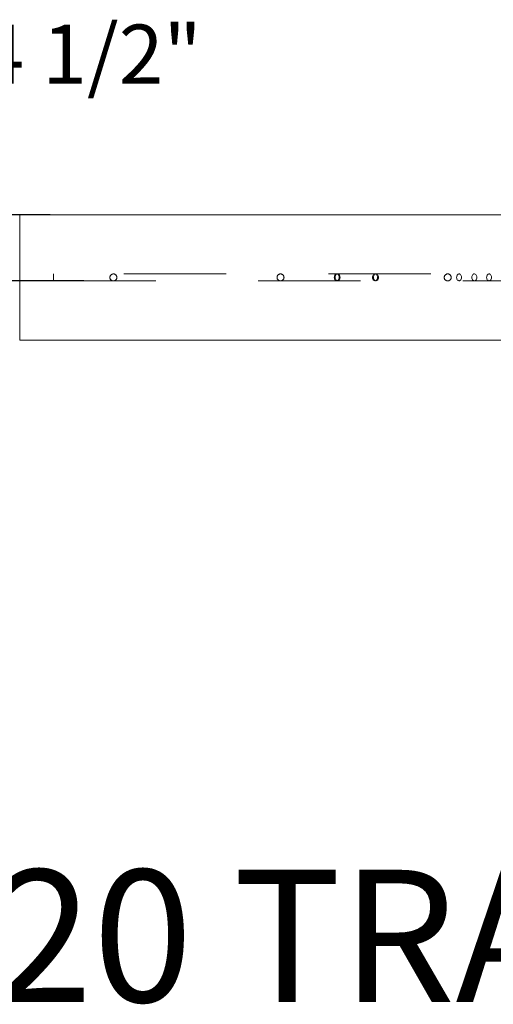
# Model space of a CAD drawing. Units: inches. Extents: x 0.2 to 10.8, y 0 to 7.9.
# Drawn here: x 1.3 to 1.8, y 4.4 to 5.3 of the extents above; entities that cross this region are included whole.
import ezdxf

# ---------------------------------------------------------------- set-up
doc = ezdxf.new("R2010")
doc.units = ezdxf.units.IN
doc.header["$MEASUREMENT"] = 0
doc.linetypes.add('HIDDEN', pattern=[0.075, 0.05, -0.025])
doc.layers.add('SLD-0_0', color=179, linetype='Continuous')
doc.layers.add('SMALL_ELLIPSE', color=179, linetype='Continuous')
doc.styles.add('SLDTEXTSTYLE0', font='TXT', dxfattribs={"width": 0.605})
doc.dimstyles.new('SLDDIMSTYLE3', dxfattribs={"dimtxt": 0.05778, "dimasz": 0.080892, "dimexe": 0, "dimexo": 0.0625, "dimgap": 0.014445, "dimtad": 1, "dimdec": 0, "dimlfac": 2.1, "dimrnd": 1e-09, "dimzin": 12, "dimdsep": 46, "dimtxsty": 'SLDTEXTSTYLE0', "dimblk1": 'NONE', "dimblk2": 'NONE', "dimsah": 1, "dimcen": 0.09, "dimadec": 0, "dimazin": 3, "dimtfac": 1, "dimtofl": 0, "dimtmove": 0, "dimatfit": 3, "dimldrblk": 'NONE', "dimfxl": 0, "dimfrac": 2, "dimtolj": 1, "dimtzin": 12, "dimarcsym": 0})

# ---------------------------------------------------------------- blocks, each defined once
blk = doc.blocks.new('_D_12')
at = {"layer": 'SMALL_ELLIPSE'}
for p, q in [((1.2332, 5.17788), (1.2332, 5.27855)), ((1.2332, 5.27855), (1.28082, 5.27855)), ((1.35848, 5.13026), (1.26296, 5.13026)), ((1.39143, 5.06563), (1.26296, 5.06563)), ((1.2332, 5.01801), (1.2332, 4.97039))]:
    blk.add_line(p, q, dxfattribs=at)
for points in [[(1.2332, 5.13026), (1.24114, 5.17788), (1.22526, 5.17788)], [(1.2332, 5.06563), (1.24114, 5.01801), (1.22526, 5.01801)]]:
    blk.add_solid(points, dxfattribs=at)
at = {"layer": 'SMALL_ELLIPSE', "insert": (1.28935, 5.31579), "char_height": 0.05778, "attachment_point": 1, "style": 'SLDTEXTSTYLE0'}
blk.add_mtext('4 1/2"', dxfattribs=at)
blk = doc.blocks.new('_NONE')

msp = doc.modelspace()

# ---------------------------------------------------------------- linework, layer by layer
at = {"layer": 'SMALL_ELLIPSE', "color": 179, "linetype": 'Continuous', "lineweight": 15}
for p, q in [((1.328716, 5.130258), (3.151845, 5.130258)), ((1.328716, 5.130258), (1.328716, 5.007809)), ((1.328716, 5.007809), (3.151845, 5.007809))]:
    msp.add_line(p, q, dxfattribs=at)
at = {"layer": 'SMALL_ELLIPSE', "color": 179, "linetype": 'HIDDEN', "lineweight": 0}
for p, q in [((1.361663, 5.072434), (1.361663, 5.065632)), ((3.130371, 5.072434), (1.361663, 5.072434)), ((1.361663, 5.065632), (3.130371, 5.065632)), ((1.636056, 5.069847), (1.635986, 5.069033)), ((1.635986, 5.069033), (1.636056, 5.068219)), ((1.636262, 5.070614), (1.636056, 5.069847)), ((1.636056, 5.068219), (1.636262, 5.067452)), ((1.636591, 5.071289), (1.636262, 5.070614)), ((1.636262, 5.067452), (1.636591, 5.066778)), ((1.637025, 5.071832), (1.636591, 5.071289)), ((1.636591, 5.066778), (1.637025, 5.066234)), ((1.636858, 5.069847), (1.636788, 5.069033)), ((1.636788, 5.069033), (1.636858, 5.068219)), ((1.637064, 5.070614), (1.636858, 5.069847)), ((1.636858, 5.068219), (1.637064, 5.067452)), ((1.637538, 5.072213), (1.637025, 5.071832)), ((1.637025, 5.066234), (1.637538, 5.065853)), ((1.637393, 5.071289), (1.637064, 5.070614)), ((1.637064, 5.067452), (1.637393, 5.066778)), ((1.637827, 5.071832), (1.637393, 5.071289)), ((1.637393, 5.066778), (1.637827, 5.066234)), ((1.638101, 5.07241), (1.637538, 5.072213)), ((1.637538, 5.065853), (1.638101, 5.065657)), ((1.638341, 5.072213), (1.637827, 5.071832)), ((1.637827, 5.066234), (1.638341, 5.065853)), ((1.638681, 5.07241), (1.638101, 5.07241)), ((1.638101, 5.065657), (1.638681, 5.065657)), ((1.638904, 5.07241), (1.638341, 5.072213)), ((1.638341, 5.065853), (1.638904, 5.065657)), ((1.639244, 5.072213), (1.638681, 5.07241)), ((1.638681, 5.065657), (1.639244, 5.065853)), ((1.639483, 5.07241), (1.638904, 5.07241)), ((1.638904, 5.065657), (1.639483, 5.065657)), ((1.639758, 5.071832), (1.639244, 5.072213)), ((1.639244, 5.065853), (1.639758, 5.066234)), ((1.640046, 5.072213), (1.639483, 5.07241)), ((1.639483, 5.065657), (1.640046, 5.065853)), ((1.640192, 5.071289), (1.639758, 5.071832)), ((1.639758, 5.066234), (1.640192, 5.066778)), ((1.64056, 5.071832), (1.640046, 5.072213)), ((1.640046, 5.065853), (1.64056, 5.066234)), ((1.640521, 5.070614), (1.640192, 5.071289)), ((1.640192, 5.066778), (1.640521, 5.067452)), ((1.640727, 5.069847), (1.640521, 5.070614)), ((1.640521, 5.067452), (1.640727, 5.068219)), ((1.640994, 5.071289), (1.64056, 5.071832)), ((1.64056, 5.066234), (1.640994, 5.066778)), ((1.640796, 5.069033), (1.640727, 5.069847)), ((1.640727, 5.068219), (1.640796, 5.069033)), ((1.641323, 5.070614), (1.640994, 5.071289)), ((1.640994, 5.066778), (1.641323, 5.067452)), ((1.641529, 5.069847), (1.641323, 5.070614)), ((1.641323, 5.067452), (1.641529, 5.068219)), ((1.641599, 5.069033), (1.641529, 5.069847)), ((1.641529, 5.068219), (1.641599, 5.069033)), ((1.673321, 5.069033), (1.67339, 5.069847)), ((1.67339, 5.068219), (1.673321, 5.069033)), ((1.67339, 5.069847), (1.673596, 5.070614)), ((1.673596, 5.067452), (1.67339, 5.068219)), ((1.673596, 5.070614), (1.673925, 5.071289)), ((1.673925, 5.066778), (1.673596, 5.067452)), ((1.673925, 5.071289), (1.674359, 5.071832)), ((1.674359, 5.066234), (1.673925, 5.066778)), ((1.674407, 5.069847), (1.674337, 5.069033)), ((1.674337, 5.069033), (1.674407, 5.068219)), ((1.674359, 5.071832), (1.674873, 5.072213)), ((1.674873, 5.065853), (1.674359, 5.066234)), ((1.674613, 5.070614), (1.674407, 5.069847)), ((1.674407, 5.068219), (1.674613, 5.067452)), ((1.674942, 5.071289), (1.674613, 5.070614)), ((1.674613, 5.067452), (1.674942, 5.066778)), ((1.674873, 5.072213), (1.675436, 5.07241)), ((1.675436, 5.065657), (1.674873, 5.065853)), ((1.675376, 5.071832), (1.674942, 5.071289)), ((1.674942, 5.066778), (1.675376, 5.066234)), ((1.67589, 5.072213), (1.675376, 5.071832)), ((1.675376, 5.066234), (1.67589, 5.065853)), ((1.675436, 5.07241), (1.676016, 5.07241)), ((1.676016, 5.065657), (1.675436, 5.065657)), ((1.676453, 5.07241), (1.67589, 5.072213)), ((1.67589, 5.065853), (1.676453, 5.065657)), ((1.676016, 5.07241), (1.676579, 5.072213)), ((1.676579, 5.065853), (1.676016, 5.065657)), ((1.677033, 5.07241), (1.676453, 5.07241)), ((1.676453, 5.065657), (1.677033, 5.065657)), ((1.676579, 5.072213), (1.677092, 5.071832)), ((1.677092, 5.066234), (1.676579, 5.065853)), ((1.677596, 5.072213), (1.677033, 5.07241)), ((1.677033, 5.065657), (1.677596, 5.065853)), ((1.677092, 5.071832), (1.677526, 5.071289)), ((1.677526, 5.066778), (1.677092, 5.066234)), ((1.677526, 5.071289), (1.677855, 5.070614)), ((1.677855, 5.067452), (1.677526, 5.066778)), ((1.678109, 5.071832), (1.677596, 5.072213)), ((1.677596, 5.065853), (1.678109, 5.066234)), ((1.677855, 5.070614), (1.678061, 5.069847)), ((1.678061, 5.068219), (1.677855, 5.067452)), ((1.678061, 5.069847), (1.678131, 5.069033)), ((1.678131, 5.069033), (1.678061, 5.068219)), ((1.678543, 5.071289), (1.678109, 5.071832)), ((1.678109, 5.066234), (1.678543, 5.066778)), ((1.678872, 5.070614), (1.678543, 5.071289)), ((1.678543, 5.066778), (1.678872, 5.067452)), ((1.679078, 5.069847), (1.678872, 5.070614)), ((1.678872, 5.067452), (1.679078, 5.068219)), ((1.679148, 5.069033), (1.679078, 5.069847)), ((1.679078, 5.068219), (1.679148, 5.069033)), ((1.755532, 5.069847), (1.755463, 5.069033)), ((1.755463, 5.069033), (1.755532, 5.068219)), ((1.755734, 5.070614), (1.755532, 5.069847)), ((1.755532, 5.068219), (1.755734, 5.067452)), ((1.756058, 5.071289), (1.755734, 5.070614)), ((1.755734, 5.067452), (1.756058, 5.066778)), ((1.756485, 5.071832), (1.756058, 5.071289)), ((1.756058, 5.066778), (1.756485, 5.066234)), ((1.756991, 5.072213), (1.756485, 5.071832)), ((1.756485, 5.066234), (1.756991, 5.065853)), ((1.757545, 5.07241), (1.756991, 5.072213)), ((1.756991, 5.065853), (1.757545, 5.065657)), ((1.758115, 5.07241), (1.757545, 5.07241)), ((1.757545, 5.065657), (1.758115, 5.065657)), ((1.758669, 5.072213), (1.758115, 5.07241)), ((1.758115, 5.065657), (1.758669, 5.065853)), ((1.759174, 5.071832), (1.758669, 5.072213)), ((1.758669, 5.065853), (1.759174, 5.066234)), ((1.759601, 5.071289), (1.759174, 5.071832)), ((1.759174, 5.066234), (1.759601, 5.066778)), ((1.759926, 5.070614), (1.759601, 5.071289)), ((1.759601, 5.066778), (1.759926, 5.067452)), ((1.760128, 5.069847), (1.759926, 5.070614)), ((1.759926, 5.067452), (1.760128, 5.068219)), ((1.760197, 5.069033), (1.760128, 5.069847)), ((1.760128, 5.068219), (1.760197, 5.069033)), ((1.770309, 5.069847), (1.770238, 5.069033)), ((1.770238, 5.069033), (1.770309, 5.068219)), ((1.770518, 5.070614), (1.770309, 5.069847)), ((1.770309, 5.068219), (1.770518, 5.067452)), ((1.770852, 5.071289), (1.770518, 5.070614)), ((1.770518, 5.067452), (1.770852, 5.066778)), ((1.771293, 5.071832), (1.770852, 5.071289)), ((1.770852, 5.066778), (1.771293, 5.066234)), ((1.771815, 5.072213), (1.771293, 5.071832)), ((1.771293, 5.066234), (1.771815, 5.065853)), ((1.772386, 5.07241), (1.771815, 5.072213)), ((1.771815, 5.065853), (1.772386, 5.065657)), ((1.772975, 5.07241), (1.772386, 5.07241)), ((1.772386, 5.065657), (1.772975, 5.065657)), ((1.773547, 5.072213), (1.772975, 5.07241)), ((1.772975, 5.065657), (1.773547, 5.065853)), ((1.774069, 5.071832), (1.773547, 5.072213)), ((1.773547, 5.065853), (1.774069, 5.066234)), ((1.774509, 5.071289), (1.774069, 5.071832)), ((1.774069, 5.066234), (1.774509, 5.066778)), ((1.774844, 5.070614), (1.774509, 5.071289)), ((1.774509, 5.066778), (1.774844, 5.067452)), ((1.775053, 5.069847), (1.774844, 5.070614)), ((1.774844, 5.067452), (1.775053, 5.068219)), ((1.775124, 5.069033), (1.775053, 5.069847)), ((1.775053, 5.068219), (1.775124, 5.069033)), ((1.784867, 5.069847), (1.784798, 5.069033)), ((1.784798, 5.069033), (1.784867, 5.068219)), ((1.785073, 5.070614), (1.784867, 5.069847)), ((1.784867, 5.068219), (1.785073, 5.067452)), ((1.785402, 5.071289), (1.785073, 5.070614)), ((1.785073, 5.067452), (1.785402, 5.066778)), ((1.785836, 5.071832), (1.785402, 5.071289)), ((1.785402, 5.066778), (1.785836, 5.066234)), ((1.78635, 5.072213), (1.785836, 5.071832)), ((1.785836, 5.066234), (1.78635, 5.065853)), ((1.786913, 5.07241), (1.78635, 5.072213)), ((1.78635, 5.065853), (1.786913, 5.065657)), ((1.787493, 5.07241), (1.786913, 5.07241)), ((1.786913, 5.065657), (1.787493, 5.065657)), ((1.788056, 5.072213), (1.787493, 5.07241)), ((1.787493, 5.065657), (1.788056, 5.065853)), ((1.788569, 5.071832), (1.788056, 5.072213)), ((1.788056, 5.065853), (1.788569, 5.066234)), ((1.789003, 5.071289), (1.788569, 5.071832)), ((1.788569, 5.066234), (1.789003, 5.066778)), ((1.789332, 5.070614), (1.789003, 5.071289)), ((1.789003, 5.066778), (1.789332, 5.067452)), ((1.789538, 5.069847), (1.789332, 5.070614)), ((1.789332, 5.067452), (1.789538, 5.068219)), ((1.789608, 5.069033), (1.789538, 5.069847)), ((1.789538, 5.068219), (1.789608, 5.069033))]:
    msp.add_line(p, q, dxfattribs=at)
for centre in [(1.420216, 5.069033), (1.583481, 5.069033), (1.746746, 5.069033)]:
    msp.add_circle(centre, 0.003401, dxfattribs=at)

# ---------------------------------------------------------------- texts
at = {"layer": 'SLD-0_0', "color": 179, "insert": (1.174288, 4.490735), "char_height": 0.12901556, "attachment_point": 1, "style": 'SLDTEXTSTYLE0'}
msp.add_mtext('H20 TRAFFIC LOADING SLAB', dxfattribs=at)

# ---------------------------------------------------------------- dimensions: what is measured, and where the dimension line sits
at = {"layer": 'SMALL_ELLIPSE'}
dim = msp.add_linear_dim(base=(1.461, 5.065632), p1=(1.328716, 5.130258), p2=(1.361663, 5.065632), angle=90, text='4 1/2"', dimstyle='SLDDIMSTYLE3', dxfattribs=at)
dim.commit()
dim.dimension.update_dxf_attribs({"geometry": '_D_12', "text_midpoint": (1.461, 5.278553), "dimtype": 160})

doc.saveas('drawing.dxf')
